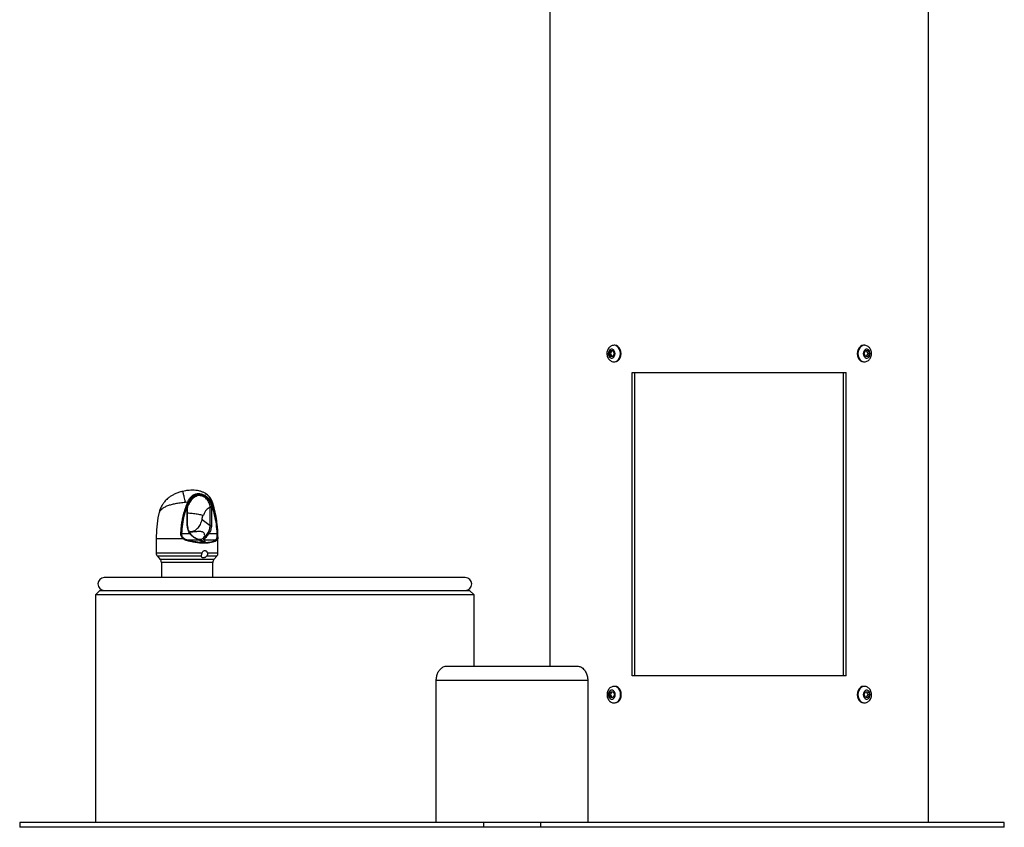
# Model space of a CAD drawing. Units: inches. Extents: x -13 to 13, y 0 to 42.6.
# Drawn here: x -13 to 13, y 0 to 21.3 of the extents above; entities that cross this region are included whole.
import ezdxf

# ---------------------------------------------------------------- set-up
doc = ezdxf.new("R2010")
doc.units = ezdxf.units.IN
doc.header["$MEASUREMENT"] = 0

# ---------------------------------------------------------------- blocks, each defined once
blk = doc.blocks.new('LK4420DBBRN_LEFT')
at = {"color": 7, "linetype": 'Continuous', "lineweight": 25}
for p, q in [((1, 26), (1, 4.25)), ((11, 0.125), (11, 25)), ((2.563, 12.5), (2.597, 12.578)), ((2.597, 12.422), (2.563, 12.5)), ((2.6, 12.5), (2.563, 12.5)), ((2.597, 12.578), (2.666, 12.578)), ((2.635, 12.578), (2.6, 12.5)), ((2.6, 12.5), (2.635, 12.422)), ((2.666, 12.578), (2.7, 12.5)), ((2.7, 12.5), (2.666, 12.422)), ((2.715, 12.718), (2.696, 12.718)), ((9.303, 12.718), (9.284, 12.718)), ((9.298, 12.5), (9.333, 12.578)), ((9.333, 12.422), (9.298, 12.5)), ((9.333, 12.578), (9.402, 12.578)), ((9.399, 12.5), (9.365, 12.578)), ((9.365, 12.422), (9.399, 12.5)), ((9.399, 12.5), (9.437, 12.5)), ((9.402, 12.578), (9.437, 12.5)), ((9.437, 12.5), (9.402, 12.422)), ((2.666, 12.422), (2.597, 12.422)), ((2.696, 12.281), (2.715, 12.281)), ((9.284, 12.281), (9.303, 12.281)), ((9.402, 12.422), (9.333, 12.422)), ((3.177, 12), (8.823, 12)), ((3.177, 4), (3.177, 12)), ((3.247, 4), (3.247, 12)), ((8.753, 4), (8.753, 12)), ((8.823, 4), (8.823, 12)), ((-8.281, 8.757), (-8.289, 8.757)), ((-8.277, 8.788), (-8.269, 8.788)), ((-8.561, 8.579), (-8.626, 8.572)), ((-8.573, 8.47), (-8.589, 8.47)), ((-8.547, 8.573), (-8.584, 8.482)), ((-8.584, 8.482), (-8.571, 8.482)), ((-8.577, 7.965), (-8.576, 8.444)), ((-8.576, 8.444), (-8.573, 8.47)), ((-8.567, 7.962), (-8.566, 8.447)), ((-7.97, 8.465), (-7.972, 8.478)), ((-7.967, 8.443), (-7.97, 8.465)), ((-7.925, 8.482), (-7.962, 8.573)), ((-7.931, 8.572), (-7.954, 8.579)), ((-7.938, 8.482), (-7.925, 8.482)), ((-7.936, 8.47), (-7.933, 8.444)), ((-7.92, 8.47), (-7.936, 8.47)), ((-7.933, 8.444), (-7.934, 7.965)), ((-7.899, 8.538), (-7.901, 8.549)), ((-8.184, 8.118), (-7.969, 7.966)), ((-7.968, 7.966), (-7.969, 7.966)), ((-9.395, 7.61), (-9.395, 7.235)), ((-8.725, 7.749), (-8.508, 7.749)), ((-8.564, 7.582), (-8.265, 7.582)), ((-8.513, 7.798), (-8.5, 7.789)), ((-8.242, 7.602), (-8.129, 7.522)), ((-8.234, 7.602), (-8.121, 7.522)), ((-8.132, 7.582), (-7.833, 7.582)), ((-8.002, 7.749), (-7.785, 7.749)), ((-7.764, 7.235), (-7.764, 7.61)), ((-8.13, 7.523), (-8.122, 7.523)), ((-8.121, 7.522), (-8.129, 7.522)), ((-9.364, 7.153), (-9.289, 7.068)), ((-7.87, 7.068), (-7.795, 7.153)), ((-9.258, 6.985), (-9.258, 6.59)), ((-7.901, 6.59), (-7.901, 6.985)), ((-1.235, 6.59), (-10.765, 6.59)), ((-10.88, 6.25), (-11, 6.13)), ((-10.88, 6.25), (-6, 6.25)), ((-6, 6.25), (-1.12, 6.25)), ((-1, 6.13), (-1.12, 6.25)), ((-11, 6.13), (-11, 0.125)), ((-6, 6.13), (-11, 6.13)), ((-1, 6.13), (-6, 6.13)), ((-1, 4.25), (-1, 6.13)), ((-1.744, 4.25), (1.744, 4.25)), ((8.823, 4), (3.177, 4)), ((-2, 0.125), (-2, 3.875)), ((2, 3.875), (-2, 3.875)), ((2, 3.875), (2, 0.125)), ((2.72, 3.718), (2.701, 3.718)), ((9.303, 3.718), (9.284, 3.718)), ((2.567, 3.5), (2.602, 3.578)), ((2.602, 3.422), (2.567, 3.5)), ((2.605, 3.5), (2.567, 3.5)), ((2.602, 3.578), (2.67, 3.578)), ((2.67, 3.422), (2.602, 3.422)), ((2.639, 3.578), (2.605, 3.5)), ((2.605, 3.5), (2.639, 3.422)), ((2.67, 3.578), (2.705, 3.5)), ((2.705, 3.5), (2.67, 3.422)), ((9.298, 3.5), (9.333, 3.578)), ((9.333, 3.422), (9.298, 3.5)), ((9.333, 3.578), (9.402, 3.578)), ((9.402, 3.422), (9.333, 3.422)), ((9.399, 3.5), (9.365, 3.578)), ((9.365, 3.422), (9.399, 3.5)), ((9.399, 3.5), (9.437, 3.5)), ((9.402, 3.578), (9.437, 3.5)), ((9.437, 3.5), (9.402, 3.422)), ((2.701, 3.281), (2.72, 3.281)), ((9.284, 3.281), (9.303, 3.281)), ((-13, 0.125), (-13, 0)), ((-0.75, 0.125), (-13, 0.125)), ((-0.75, 0), (-13, 0)), ((-0.75, 0.125), (-0.75, 0)), ((0.75, 0.125), (-0.75, 0.125)), ((0.75, 0), (-0.75, 0)), ((0.75, 0.125), (0.75, 0)), ((13, 0.125), (0.75, 0.125)), ((13, 0), (0.75, 0)), ((13, 0), (13, 0.125))]:
    blk.add_line(p, q, dxfattribs=at)
at = {"color": 8, "linetype": 'Continuous', "lineweight": 25}
for p, q in [((-8.289, 8.757), (-8.358, 8.743)), ((-8.681, 7.61), (-9.395, 7.61)), ((-7.764, 7.61), (-7.784, 7.61)), ((-8.183, 7.235), (-9.395, 7.235)), ((-8.202, 7.153), (-9.364, 7.153)), ((-7.87, 7.068), (-9.289, 7.068)), ((-7.795, 7.153), (-8.062, 7.153)), ((-7.764, 7.235), (-8.045, 7.235)), ((-7.901, 6.985), (-9.258, 6.985))]:
    blk.add_line(p, q, dxfattribs=at)
at = {"color": 7, "linetype": 'Continuous', "lineweight": 25, "flags": 128}
for points in [[(2.722, 12.5), (2.717, 12.541), (2.701, 12.576), (2.677, 12.603), (2.647, 12.617), (2.616, 12.617), (2.586, 12.603), (2.562, 12.576), (2.546, 12.541), (2.541, 12.5), (2.546, 12.459), (2.562, 12.424), (2.586, 12.397), (2.616, 12.383), (2.647, 12.383), (2.677, 12.397), (2.701, 12.424), (2.717, 12.459), (2.722, 12.5)], [(2.883, 12.5), (2.877, 12.557), (2.86, 12.609), (2.834, 12.655), (2.799, 12.689), (2.759, 12.711), (2.715, 12.718)], [(2.715, 12.281), (2.759, 12.289), (2.799, 12.311), (2.834, 12.345), (2.86, 12.391), (2.877, 12.443), (2.883, 12.5)], [(9.284, 12.718), (9.241, 12.711), (9.2, 12.689), (9.166, 12.655), (9.139, 12.609), (9.122, 12.557), (9.117, 12.5)], [(9.117, 12.5), (9.122, 12.443), (9.139, 12.391), (9.166, 12.345), (9.2, 12.311), (9.241, 12.289), (9.284, 12.281)], [(9.277, 12.5), (9.282, 12.459), (9.298, 12.424), (9.322, 12.397), (9.352, 12.383), (9.383, 12.383), (9.413, 12.397), (9.437, 12.424), (9.453, 12.459), (9.458, 12.5), (9.453, 12.541), (9.437, 12.576), (9.413, 12.603), (9.383, 12.617), (9.352, 12.617), (9.322, 12.603), (9.298, 12.576), (9.282, 12.541), (9.277, 12.5)], [(2.72, 3.281), (2.763, 3.289), (2.803, 3.311), (2.838, 3.345), (2.865, 3.391), (2.881, 3.443), (2.887, 3.5), (2.881, 3.557), (2.865, 3.609), (2.838, 3.655), (2.803, 3.689), (2.763, 3.711), (2.72, 3.718)], [(9.284, 3.718), (9.241, 3.711), (9.2, 3.689), (9.166, 3.655), (9.139, 3.609), (9.122, 3.557), (9.117, 3.5), (9.122, 3.443), (9.139, 3.391), (9.166, 3.345), (9.2, 3.311), (9.241, 3.289), (9.284, 3.281)], [(2.546, 3.5), (2.551, 3.459), (2.567, 3.424), (2.591, 3.397), (2.62, 3.383), (2.652, 3.383), (2.681, 3.397), (2.706, 3.424), (2.721, 3.459), (2.727, 3.5), (2.721, 3.541), (2.706, 3.576), (2.681, 3.603), (2.652, 3.617), (2.62, 3.617), (2.591, 3.603), (2.567, 3.576), (2.551, 3.541), (2.546, 3.5)], [(9.458, 3.5), (9.453, 3.541), (9.437, 3.576), (9.413, 3.603), (9.383, 3.617), (9.352, 3.617), (9.322, 3.603), (9.298, 3.576), (9.282, 3.541), (9.277, 3.5), (9.282, 3.459), (9.298, 3.424), (9.322, 3.397), (9.352, 3.383), (9.383, 3.383), (9.413, 3.397), (9.437, 3.424), (9.453, 3.459), (9.458, 3.5)]]:
    blk.add_lwpolyline(points, dxfattribs=at)
at = {"color": 8, "linetype": 'Continuous', "lineweight": 25, "flags": 128}
for points in [[(2.863, 12.5), (2.857, 12.557), (2.841, 12.609), (2.814, 12.655), (2.78, 12.689), (2.739, 12.711), (2.696, 12.718), (2.696, 12.718)], [(2.697, 12.281), (2.739, 12.289), (2.78, 12.311), (2.814, 12.345), (2.841, 12.391), (2.857, 12.443), (2.863, 12.5)], [(9.302, 12.718), (9.26, 12.711), (9.22, 12.689), (9.185, 12.655), (9.158, 12.609), (9.141, 12.557), (9.136, 12.5)], [(9.136, 12.5), (9.141, 12.443), (9.158, 12.391), (9.185, 12.345), (9.22, 12.311), (9.26, 12.289), (9.303, 12.281), (9.304, 12.281)], [(2.701, 3.281), (2.744, 3.289), (2.784, 3.311), (2.819, 3.345), (2.845, 3.391), (2.862, 3.443), (2.868, 3.5), (2.862, 3.557), (2.845, 3.609), (2.819, 3.655), (2.784, 3.689), (2.744, 3.711), (2.701, 3.718), (2.699, 3.718)], [(9.303, 3.718), (9.26, 3.711), (9.22, 3.689), (9.185, 3.655), (9.158, 3.609), (9.141, 3.557), (9.136, 3.5), (9.141, 3.443), (9.158, 3.391), (9.185, 3.345), (9.22, 3.311), (9.26, 3.289), (9.303, 3.281), (9.305, 3.281)]]:
    blk.add_lwpolyline(points, dxfattribs=at)
at = {"color": 7, "linetype": 'Continuous', "lineweight": 25}
for centre, radius, start, end in [((-8.634, 8.385), 0.0964, 62.2779, 72.0941), ((-8.636, 8.399), 0.0977, 57.9193, 67.8116), ((-8.587, 8.503), 0.08, 60.5151, 71.2577), ((-7.971, 8.604), 0.127, 269.563, 284.9792), ((-7.976, 8.6), 0.0306, 298.2419, 317.0688), ((-7.937, 8.503), 0.024, 298.0254, 325.7843), ((-7.931, 8.494), 0.0266, 294.8537, 318.1862), ((-11.113, 7.61), 3.35, 0, 16.2794), ((-6.045, 7.61), 3.35, 169.0094, 180), ((-8.535, 7.498), 0.184, 135.681, 142.3507), ((-9.572, 7.827), 1.038, 345.0464, 346.3367), ((-8.263, 7.571), 0.011, 83.2882, 99.9492), ((-8.135, 7.558), 0.0244, 83.3121, 94.5367), ((-7.843, 7.557), 0.0271, 5.6914, 69.116), ((-7.807, 7.605), 0.0238, 13.4631, 65.9935), ((-9.27, 7.235), 0.125, 180, 221.5), ((-9.383, 6.985), 0.125, 0, 41.5), ((-7.776, 6.985), 0.125, 138.5, 180), ((-7.889, 7.235), 0.125, 318.5, 0), ((-10.765, 6.42), 0.17, 90, 270), ((-1.235, 6.42), 0.17, 270, 90)]:
    blk.add_arc(centre, radius, start, end, dxfattribs=at)
at = {"color": 8, "linetype": 'Continuous', "lineweight": 25}
blk.add_arc((-8.573, 8.462), 0.0198, 52.8125, 84.7617, dxfattribs=at)
at = {"color": 7, "linetype": 'Continuous', "lineweight": 25}
for start_param, end_param in [(5.340001, 5.379124), (2.198409, 2.237531)]:
    blk.add_ellipse((-8.371, 7.696), major_axis=(-0.244, 0.057), ratio=0.306911, start_param=start_param, end_param=end_param, dxfattribs=at)
for points, knots in [([(2.696, 12.718), (2.695, 12.718), (2.679, 12.72), (2.648, 12.713), (2.606, 12.696), (2.57, 12.667), (2.541, 12.63), (2.519, 12.586), (2.506, 12.537), (2.504, 12.484), (2.513, 12.431), (2.533, 12.383), (2.561, 12.342), (2.596, 12.312), (2.637, 12.291), (2.672, 12.281), (2.693, 12.282), (2.698, 12.283)], [0, 0, 0, 0, 0.002727, 0.075712, 0.147063, 0.218355, 0.29108, 0.36604, 0.443192, 0.522037, 0.602257, 0.68382, 0.757695, 0.829723, 0.90005, 0.976699, 1, 1, 1, 1]), ([(9.304, 12.282), (9.304, 12.282), (9.32, 12.28), (9.351, 12.287), (9.393, 12.304), (9.429, 12.333), (9.459, 12.37), (9.481, 12.414), (9.493, 12.464), (9.496, 12.516), (9.487, 12.569), (9.467, 12.617), (9.439, 12.658), (9.404, 12.689), (9.363, 12.709), (9.327, 12.719), (9.306, 12.718), (9.302, 12.717)], [0, 0, 0, 0, 0.002685, 0.075707, 0.147115, 0.218464, 0.291224, 0.366188, 0.44332, 0.522135, 0.60232, 0.683829, 0.757675, 0.829699, 0.900047, 0.976679, 1, 1, 1, 1]), ([(-8.697, 8.862), (-8.724, 8.856), (-8.785, 8.842), (-8.874, 8.809), (-8.958, 8.769), (-9.03, 8.725), (-9.089, 8.679), (-9.137, 8.634), (-9.173, 8.593), (-9.202, 8.556), (-9.228, 8.518), (-9.263, 8.46), (-9.305, 8.369), (-9.323, 8.292), (-9.334, 8.248)], [0, 0, 0, 0, 0.083236, 0.18998, 0.287263, 0.372142, 0.463828, 0.530759, 0.584543, 0.634406, 0.680442, 0.731456, 0.847134, 1, 1, 1, 1]), ([(-8.697, 8.862), (-8.697, 8.862), (-8.698, 8.864), (-8.695, 8.855), (-8.692, 8.84), (-8.689, 8.828), (-8.684, 8.808), (-8.676, 8.774), (-8.663, 8.72), (-8.646, 8.652), (-8.633, 8.599), (-8.626, 8.572)], [0, 0, 0, 0, 0.0063347, 0.1764254, 0.2384302, 0.3028378, 0.3694629, 0.5089414, 0.6635535, 0.8290623, 1, 1, 1, 1]), ([(-8.063, 8.785), (-8.08, 8.798), (-8.119, 8.826), (-8.188, 8.856), (-8.265, 8.877), (-8.347, 8.89), (-8.433, 8.895), (-8.525, 8.892), (-8.615, 8.883), (-8.671, 8.868), (-8.697, 8.862)], [0, 0, 0, 0, 0.1090765, 0.2428035, 0.3721906, 0.4981258, 0.622488, 0.7496268, 0.8840814, 1, 1, 1, 1]), ([(-8.571, 8.482), (-8.56, 8.524), (-8.537, 8.609), (-8.471, 8.708), (-8.384, 8.775), (-8.313, 8.783), (-8.277, 8.788)], [0, 0, 0, 0, 0.249914, 0.499893, 0.749975, 1, 1, 1, 1]), ([(-8.358, 8.743), (-8.367, 8.741), (-8.408, 8.734), (-8.469, 8.684), (-8.532, 8.595), (-8.554, 8.517), (-8.565, 8.478)], [0, 0, 0, 0, 0.084929, 0.390249, 0.694887, 1, 1, 1, 1]), ([(-8.561, 8.579), (-8.547, 8.613), (-8.518, 8.68), (-8.452, 8.753), (-8.371, 8.797), (-8.28, 8.812), (-8.184, 8.797), (-8.09, 8.753), (-8.006, 8.68), (-7.971, 8.613), (-7.954, 8.579)], [0, 0, 0, 0, 0.126448, 0.251525, 0.375793, 0.499896, 0.624063, 0.74878, 0.874135, 1, 1, 1, 1]), ([(-7.962, 8.573), (-7.978, 8.605), (-8.011, 8.67), (-8.091, 8.741), (-8.181, 8.784), (-8.275, 8.798), (-8.364, 8.784), (-8.442, 8.741), (-8.506, 8.67), (-8.534, 8.605), (-8.547, 8.573)], [0, 0, 0, 0, 0.124854, 0.249792, 0.374888, 0.500047, 0.625151, 0.749921, 0.874572, 1, 1, 1, 1]), ([(-7.972, 8.478), (-7.982, 8.517), (-8.003, 8.595), (-8.081, 8.686), (-8.178, 8.745), (-8.247, 8.753), (-8.281, 8.757)], [0, 0, 0, 0, 0.2507207, 0.5004029, 0.7507645, 1, 1, 1, 1]), ([(-8.269, 8.788), (-8.232, 8.783), (-8.159, 8.775), (-8.054, 8.708), (-7.971, 8.609), (-7.949, 8.524), (-7.938, 8.482)], [0, 0, 0, 0, 0.2501268, 0.5003266, 0.7502398, 1, 1, 1, 1]), ([(-7.898, 8.539), (-7.906, 8.566), (-7.923, 8.623), (-7.972, 8.701), (-8.028, 8.763), (-8.073, 8.792), (-8.089, 8.802)], [0, 0, 0, 0, 0.264378, 0.543869, 0.832578, 1, 1, 1, 1]), ([(-7.931, 8.572), (-7.938, 8.599), (-7.953, 8.652), (-7.988, 8.71), (-8.021, 8.749), (-8.047, 8.774), (-8.07, 8.792), (-8.084, 8.801), (-8.088, 8.804)], [0, 0, 0, 0, 0.286767, 0.56454, 0.69728, 0.824461, 0.945269, 1, 1, 1, 1]), ([(-8.745, 7.751), (-8.743, 7.776), (-8.74, 7.817), (-8.736, 7.877), (-8.731, 7.931), (-8.724, 7.99), (-8.715, 8.048), (-8.705, 8.108), (-8.686, 8.203), (-8.655, 8.328), (-8.621, 8.429), (-8.604, 8.476)], [0, 0, 0, 0, 0.101328, 0.164348, 0.242209, 0.319752, 0.399255, 0.479697, 0.565371, 0.792397, 1, 1, 1, 1]), ([(-8.589, 8.47), (-8.614, 8.393), (-8.663, 8.239), (-8.708, 7.996), (-8.72, 7.831), (-8.725, 7.749)], [0, 0, 0, 0, 0.3332711, 0.6663239, 1, 1, 1, 1]), ([(-8.604, 8.476), (-8.603, 8.479), (-8.602, 8.483), (-8.6, 8.488), (-8.599, 8.49)], [0, 0, 0, 0, 0.559978, 1, 1, 1, 1]), ([(-8.599, 8.49), (-8.591, 8.506), (-8.578, 8.536), (-8.566, 8.566), (-8.561, 8.579)], [0, 0, 0, 0, 0.559973, 1, 1, 1, 1]), ([(-8.584, 8.482), (-8.585, 8.48), (-8.587, 8.476), (-8.588, 8.472), (-8.589, 8.47)], [0, 0, 0, 0, 0.559978, 1, 1, 1, 1]), ([(-8.576, 8.444), (-8.574, 8.444), (-8.569, 8.443), (-8.566, 8.443), (-8.566, 8.443), (-8.566, 8.443)], [0, 0, 0, 0, 0.49507, 0.875863, 1, 1, 1, 1]), ([(-8.573, 8.47), (-8.573, 8.472), (-8.572, 8.476), (-8.571, 8.48), (-8.571, 8.482)], [0, 0, 0, 0, 0.5599869, 1, 1, 1, 1]), ([(-8.566, 8.442), (-8.565, 8.445), (-8.565, 8.454), (-8.564, 8.462), (-8.563, 8.466)], [0, 0, 0, 0, 0.453595, 1, 1, 1, 1]), ([(-8.563, 8.466), (-8.563, 8.468), (-8.562, 8.472), (-8.561, 8.476), (-8.561, 8.478)], [0, 0, 0, 0, 0.4521238, 1, 1, 1, 1]), ([(-7.968, 8.442), (-7.987, 8.435), (-8.023, 8.42), (-8.064, 8.385), (-8.093, 8.35), (-8.121, 8.306), (-8.138, 8.263), (-8.149, 8.233)], [0, 0, 0, 0, 0.260025, 0.490665, 0.609244, 0.725529, 1, 1, 1, 1]), ([(-7.936, 8.47), (-7.939, 8.469), (-7.943, 8.469), (-7.949, 8.468), (-7.954, 8.467), (-7.959, 8.466), (-7.965, 8.466), (-7.968, 8.466), (-7.97, 8.465)], [0, 0, 0, 0, 0.249421, 0.373788, 0.500028, 0.626376, 0.750921, 1, 1, 1, 1]), ([(-7.969, 7.966), (-7.968, 8.055), (-7.968, 8.214), (-7.968, 8.373), (-7.968, 8.442)], [0, 0, 0, 0, 0.56, 1, 1, 1, 1]), ([(-7.933, 8.444), (-7.935, 8.444), (-7.939, 8.444), (-7.945, 8.443), (-7.949, 8.443), (-7.951, 8.443), (-7.953, 8.443), (-7.957, 8.443), (-7.962, 8.443), (-7.966, 8.442), (-7.968, 8.442)], [0, 0, 0, 0, 0.195007, 0.349689, 0.452434, 0.482875, 0.49913, 0.636115, 0.766701, 1, 1, 1, 1]), ([(-7.954, 8.579), (-7.947, 8.562), (-7.934, 8.532), (-7.922, 8.503), (-7.917, 8.49)], [0, 0, 0, 0, 0.559973, 1, 1, 1, 1]), ([(-7.938, 8.482), (-7.938, 8.48), (-7.937, 8.476), (-7.936, 8.472), (-7.936, 8.47)], [0, 0, 0, 0, 0.559987, 1, 1, 1, 1]), ([(-7.92, 8.47), (-7.921, 8.472), (-7.923, 8.476), (-7.925, 8.48), (-7.925, 8.482)], [0, 0, 0, 0, 0.559978, 1, 1, 1, 1]), ([(-7.785, 7.749), (-7.791, 7.831), (-7.803, 7.996), (-7.847, 8.239), (-7.896, 8.393), (-7.92, 8.47)], [0, 0, 0, 0, 0.333676, 0.666729, 1, 1, 1, 1]), ([(-7.917, 8.49), (-7.916, 8.487), (-7.914, 8.483), (-7.912, 8.478), (-7.912, 8.476)], [0, 0, 0, 0, 0.559978, 1, 1, 1, 1]), ([(-7.912, 8.476), (-7.893, 8.422), (-7.855, 8.306), (-7.816, 8.126), (-7.787, 7.938), (-7.779, 7.813), (-7.775, 7.751)], [0, 0, 0, 0, 0.23694, 0.498951, 0.748893, 1, 1, 1, 1]), ([(-8.57, 8.296), (-8.55, 8.295), (-8.49, 8.293), (-8.376, 8.28), (-8.247, 8.259), (-8.182, 8.241), (-8.149, 8.233)], [0, 0, 0, 0, 0.146597, 0.430918, 0.715239, 1, 1, 1, 1]), ([(-8.513, 7.798), (-8.476, 7.803), (-8.402, 7.812), (-8.301, 7.884), (-8.221, 7.989), (-8.197, 8.075), (-8.184, 8.118)], [0, 0, 0, 0, 0.2501936, 0.5, 0.7498064, 1, 1, 1, 1]), ([(-8.149, 8.233), (-8.152, 8.231), (-8.159, 8.227), (-8.168, 8.217), (-8.175, 8.204), (-8.181, 8.189), (-8.185, 8.172), (-8.187, 8.154), (-8.187, 8.136), (-8.185, 8.124), (-8.184, 8.118)], [0, 0, 0, 0, 0.124961, 0.249998, 0.374922, 0.499998, 0.624922, 0.749998, 0.874961, 1, 1, 1, 1]), ([(-8.567, 7.966), (-8.567, 7.966), (-8.567, 7.966), (-8.567, 7.966), (-8.567, 7.966), (-8.569, 7.966), (-8.572, 7.965), (-8.575, 7.965), (-8.577, 7.965)], [0, 0, 0, 0, 0.140246, 0.148347, 0.211455, 0.38514, 0.654692, 1, 1, 1, 1]), ([(-8.507, 7.749), (-8.525, 7.783), (-8.56, 7.849), (-8.572, 7.927), (-8.577, 7.965)], [0, 0, 0, 0, 0.505745, 1, 1, 1, 1]), ([(-8.5, 7.762), (-8.519, 7.798), (-8.552, 7.861), (-8.562, 7.936), (-8.567, 7.968)], [0, 0, 0, 0, 0.566203, 1, 1, 1, 1]), ([(-8.234, 7.602), (-8.222, 7.603), (-8.196, 7.605), (-8.153, 7.626), (-8.118, 7.668), (-8.111, 7.722), (-8.125, 7.76), (-8.146, 7.783), (-8.176, 7.797), (-8.215, 7.804), (-8.247, 7.805), (-8.278, 7.804), (-8.326, 7.801), (-8.392, 7.794), (-8.458, 7.79), (-8.486, 7.789), (-8.5, 7.789)], [0, 0, 0, 0, 0.060431, 0.125112, 0.249744, 0.374227, 0.44128, 0.49958, 0.558617, 0.624762, 0.687504, 0.694063, 0.750339, 0.874941, 0.939595, 1, 1, 1, 1]), ([(-8.03, 7.765), (-8.014, 7.796), (-7.982, 7.857), (-7.973, 7.93), (-7.968, 7.966)], [0, 0, 0, 0, 0.500786, 1, 1, 1, 1]), ([(-7.934, 7.965), (-7.939, 7.926), (-7.95, 7.849), (-7.985, 7.782), (-8.003, 7.749)], [0, 0, 0, 0, 0.497918, 1, 1, 1, 1]), ([(-7.968, 7.966), (-7.966, 7.966), (-7.963, 7.966), (-7.957, 7.966), (-7.954, 7.966), (-7.951, 7.966), (-7.949, 7.966), (-7.946, 7.966), (-7.94, 7.965), (-7.936, 7.965), (-7.934, 7.965)], [0, 0, 0, 0, 0.2334369, 0.3639979, 0.5009831, 0.5063913, 0.5446694, 0.6464467, 0.8021615, 1, 1, 1, 1]), ([(-8.681, 7.61), (-8.691, 7.619), (-8.711, 7.637), (-8.733, 7.671), (-8.746, 7.71), (-8.745, 7.737), (-8.745, 7.751)], [0, 0, 0, 0, 0.251579, 0.500567, 0.749373, 1, 1, 1, 1]), ([(-8.725, 7.749), (-8.727, 7.749), (-8.729, 7.749), (-8.734, 7.75), (-8.739, 7.751), (-8.743, 7.751), (-8.745, 7.751)], [0, 0, 0, 0, 0.247544, 0.50022, 0.752782, 1, 1, 1, 1]), ([(-8.725, 7.749), (-8.726, 7.738), (-8.727, 7.715), (-8.716, 7.682), (-8.696, 7.651), (-8.677, 7.635), (-8.667, 7.627)], [0, 0, 0, 0, 0.236762, 0.474635, 0.72562, 1, 1, 1, 1]), ([(-8.57, 7.559), (-8.591, 7.565), (-8.63, 7.577), (-8.665, 7.6), (-8.681, 7.61)], [0, 0, 0, 0, 0.528658, 1, 1, 1, 1]), ([(-8.667, 7.627), (-8.652, 7.617), (-8.62, 7.597), (-8.583, 7.587), (-8.564, 7.582)], [0, 0, 0, 0, 0.47307, 1, 1, 1, 1]), ([(-7.816, 7.559), (-7.832, 7.549), (-7.865, 7.53), (-7.935, 7.51), (-8.016, 7.498), (-8.11, 7.494), (-8.213, 7.498), (-8.326, 7.51), (-8.446, 7.53), (-8.528, 7.549), (-8.57, 7.559)], [0, 0, 0, 0, 0.129666, 0.255899, 0.379175, 0.5, 0.620818, 0.744091, 0.870327, 1, 1, 1, 1]), ([(-8.564, 7.582), (-8.525, 7.572), (-8.446, 7.553), (-8.331, 7.533), (-8.22, 7.52), (-8.118, 7.516), (-8.026, 7.52), (-7.946, 7.533), (-7.88, 7.553), (-7.849, 7.572), (-7.833, 7.582)], [0, 0, 0, 0, 0.126867, 0.252192, 0.376392, 0.5, 0.623608, 0.747808, 0.873133, 1, 1, 1, 1]), ([(-8.265, 7.582), (-8.271, 7.585), (-8.292, 7.595), (-8.341, 7.616), (-8.401, 7.649), (-8.463, 7.694), (-8.493, 7.73), (-8.508, 7.749)], [0, 0, 0, 0, 0.062623, 0.250833, 0.500256, 0.749814, 1, 1, 1, 1]), ([(-8.508, 7.749), (-8.508, 7.749), (-8.508, 7.749), (-8.508, 7.749), (-8.507, 7.749)], [0, 0, 0, 0, 0.561935, 1, 1, 1, 1]), ([(-8.503, 7.765), (-8.502, 7.764), (-8.5, 7.763), (-8.5, 7.759), (-8.502, 7.754), (-8.506, 7.751), (-8.507, 7.749)], [0, 0, 0, 0, 0.2415978, 0.4982255, 0.7558173, 1, 1, 1, 1]), ([(-8.503, 7.765), (-8.488, 7.745), (-8.459, 7.706), (-8.417, 7.669), (-8.392, 7.654), (-8.389, 7.652)], [0, 0, 0, 0, 0.464218, 0.931057, 1, 1, 1, 1]), ([(-8.41, 7.667), (-8.397, 7.658), (-8.371, 7.641), (-8.329, 7.62), (-8.285, 7.605), (-8.256, 7.603), (-8.242, 7.602)], [0, 0, 0, 0, 0.242313, 0.481707, 0.749736, 1, 1, 1, 1]), ([(-8.129, 7.522), (-8.133, 7.522), (-8.14, 7.523), (-8.154, 7.527), (-8.175, 7.535), (-8.215, 7.554), (-8.245, 7.571), (-8.265, 7.582)], [0, 0, 0, 0, 0.069765, 0.141076, 0.251756, 0.500686, 1, 1, 1, 1]), ([(-8.262, 7.582), (-8.242, 7.571), (-8.213, 7.554), (-8.174, 7.535), (-8.152, 7.527), (-8.141, 7.524), (-8.134, 7.523), (-8.131, 7.523), (-8.13, 7.523)], [0, 0, 0, 0, 0.504107, 0.753712, 0.878399, 0.938909, 0.968991, 1, 1, 1, 1]), ([(-8.137, 7.582), (-8.138, 7.585), (-8.141, 7.591), (-8.137, 7.602), (-8.125, 7.623), (-8.101, 7.657), (-8.068, 7.705), (-8.042, 7.745), (-8.03, 7.765)], [0, 0, 0, 0, 0.064969, 0.129376, 0.255953, 0.506233, 0.753812, 1, 1, 1, 1]), ([(-8.122, 7.523), (-8.121, 7.523), (-8.118, 7.523), (-8.114, 7.524), (-8.11, 7.527), (-8.109, 7.535), (-8.117, 7.554), (-8.129, 7.571), (-8.137, 7.582)], [0, 0, 0, 0, 0.030704, 0.060522, 0.120484, 0.244153, 0.494831, 1, 1, 1, 1]), ([(-8.002, 7.749), (-8.017, 7.73), (-8.045, 7.694), (-8.084, 7.649), (-8.113, 7.619), (-8.128, 7.6), (-8.134, 7.59), (-8.133, 7.585), (-8.132, 7.582)], [0, 0, 0, 0, 0.249982, 0.499559, 0.748717, 0.874345, 0.937744, 1, 1, 1, 1]), ([(-8.132, 7.582), (-8.124, 7.571), (-8.113, 7.554), (-8.107, 7.534), (-8.109, 7.526), (-8.114, 7.523), (-8.119, 7.522), (-8.121, 7.522)], [0, 0, 0, 0, 0.500417, 0.750399, 0.890169, 0.945556, 1, 1, 1, 1]), ([(-8.03, 7.765), (-8.027, 7.764), (-8.023, 7.763), (-8.016, 7.759), (-8.009, 7.754), (-8.005, 7.751), (-8.003, 7.749)], [0, 0, 0, 0, 0.2429303, 0.5000659, 0.7571656, 1, 1, 1, 1]), ([(-8.003, 7.749), (-8.003, 7.749), (-8.003, 7.749), (-8.002, 7.749), (-8.002, 7.749)], [0, 0, 0, 0, 0.556554, 1, 1, 1, 1]), ([(-7.833, 7.582), (-7.826, 7.587), (-7.812, 7.597), (-7.802, 7.617), (-7.797, 7.627)], [0, 0, 0, 0, 0.52693, 1, 1, 1, 1]), ([(-7.784, 7.61), (-7.788, 7.599), (-7.796, 7.576), (-7.809, 7.565), (-7.816, 7.559)], [0, 0, 0, 0, 0.499594, 1, 1, 1, 1]), ([(-7.797, 7.627), (-7.795, 7.635), (-7.789, 7.651), (-7.785, 7.682), (-7.784, 7.715), (-7.785, 7.738), (-7.785, 7.749)], [0, 0, 0, 0, 0.2743805, 0.5253645, 0.7632376, 1, 1, 1, 1]), ([(-7.785, 7.749), (-7.784, 7.749), (-7.781, 7.749), (-7.778, 7.75), (-7.776, 7.751), (-7.775, 7.751), (-7.775, 7.751)], [0, 0, 0, 0, 0.247379, 0.500002, 0.752624, 1, 1, 1, 1]), ([(-7.775, 7.751), (-7.774, 7.737), (-7.773, 7.71), (-7.774, 7.671), (-7.778, 7.637), (-7.782, 7.619), (-7.784, 7.61)], [0, 0, 0, 0, 0.250072, 0.498761, 0.74823, 1, 1, 1, 1]), ([(-8.183, 7.235), (-8.179, 7.245), (-8.173, 7.262), (-8.156, 7.285), (-8.135, 7.301), (-8.111, 7.306), (-8.088, 7.301), (-8.069, 7.285), (-8.054, 7.262), (-8.048, 7.245), (-8.045, 7.235)], [0, 0, 0, 0, 0.130799, 0.249922, 0.379032, 0.499667, 0.620641, 0.750068, 0.869135, 1, 1, 1, 1]), ([(-8.202, 7.153), (-8.202, 7.158), (-8.201, 7.17), (-8.196, 7.191), (-8.19, 7.213), (-8.185, 7.228), (-8.183, 7.235)], [0, 0, 0, 0, 0.241947, 0.499, 0.733398, 1, 1, 1, 1]), ([(-8.062, 7.153), (-8.069, 7.146), (-8.082, 7.134), (-8.105, 7.12), (-8.129, 7.111), (-8.152, 7.108), (-8.172, 7.111), (-8.189, 7.12), (-8.2, 7.134), (-8.201, 7.146), (-8.202, 7.153)], [0, 0, 0, 0, 0.125912, 0.249865, 0.374791, 0.499811, 0.62473, 0.749629, 0.87392, 1, 1, 1, 1]), ([(-8.045, 7.235), (-8.043, 7.228), (-8.04, 7.213), (-8.042, 7.191), (-8.048, 7.17), (-8.058, 7.158), (-8.062, 7.153)], [0, 0, 0, 0, 0.266343, 0.500327, 0.757824, 1, 1, 1, 1]), ([(-2, 3.875), (-1.998, 3.911), (-1.993, 3.984), (-1.958, 4.082), (-1.906, 4.166), (-1.847, 4.218), (-1.791, 4.246), (-1.76, 4.249), (-1.744, 4.25)], [0, 0, 0, 0, 0.167107, 0.333651, 0.513538, 0.728182, 0.86409, 1, 1, 1, 1]), ([(1.744, 4.25), (1.761, 4.248), (1.795, 4.245), (1.845, 4.219), (1.891, 4.179), (1.938, 4.119), (1.98, 4.03), (1.999, 3.938), (2, 3.886), (2, 3.875)], [0, 0, 0, 0, 0.147549, 0.295087, 0.430333, 0.565433, 0.757662, 0.951084, 1, 1, 1, 1]), ([(2.699, 3.717), (2.688, 3.717), (2.662, 3.717), (2.624, 3.702), (2.585, 3.677), (2.553, 3.643), (2.529, 3.601), (2.513, 3.552), (2.511, 3.518), (2.51, 3.5)], [0, 0, 0, 0, 0.101812, 0.246533, 0.390038, 0.535608, 0.685367, 0.839737, 1, 1, 1, 1]), ([(9.494, 3.5), (9.494, 3.511), (9.493, 3.54), (9.481, 3.586), (9.458, 3.632), (9.427, 3.669), (9.391, 3.697), (9.349, 3.715), (9.318, 3.717), (9.303, 3.718)], [0, 0, 0, 0, 0.0987269, 0.2599813, 0.4240334, 0.57078, 0.7138094, 0.8538872, 1, 1, 1, 1]), ([(2.51, 3.5), (2.51, 3.489), (2.511, 3.46), (2.523, 3.414), (2.546, 3.368), (2.577, 3.331), (2.614, 3.303), (2.655, 3.285), (2.685, 3.283), (2.701, 3.282)], [0, 0, 0, 0, 0.098642, 0.259976, 0.424155, 0.57094, 0.713953, 0.853975, 1, 1, 1, 1]), ([(9.305, 3.283), (9.316, 3.283), (9.342, 3.283), (9.381, 3.298), (9.419, 3.323), (9.451, 3.357), (9.475, 3.399), (9.491, 3.448), (9.493, 3.482), (9.494, 3.5)], [0, 0, 0, 0, 0.1018306, 0.2466717, 0.390309, 0.5359823, 0.6857861, 0.8401449, 1, 1, 1, 1])]:
    blk.add_open_spline(points, degree=3, knots=knots, dxfattribs=at)
at = {"color": 8, "linetype": 'Continuous', "lineweight": 25}
for points, knots in [([(-8.281, 8.757), (-8.319, 8.741), (-8.393, 8.711), (-8.492, 8.618), (-8.539, 8.528), (-8.562, 8.485)], [0, 0, 0, 0, 0.360505, 0.696097, 1, 1, 1, 1]), ([(-8.289, 8.757), (-8.327, 8.741), (-8.401, 8.71), (-8.493, 8.627), (-8.535, 8.548), (-8.551, 8.517)], [0, 0, 0, 0, 0.391641, 0.756183, 1, 1, 1, 1]), ([(-8.626, 8.572), (-8.673, 8.567), (-8.764, 8.558), (-8.892, 8.537), (-9.003, 8.512), (-9.101, 8.481), (-9.184, 8.442), (-9.244, 8.401), (-9.284, 8.36), (-9.309, 8.321), (-9.326, 8.285), (-9.33, 8.259), (-9.332, 8.249)], [0, 0, 0, 0, 0.126101, 0.24693, 0.362826, 0.474103, 0.592825, 0.710997, 0.789743, 0.868562, 0.947562, 1, 1, 1, 1]), ([(-8.573, 8.47), (-8.571, 8.469), (-8.566, 8.468), (-8.563, 8.467), (-8.563, 8.467), (-8.563, 8.467)], [0, 0, 0, 0, 0.411018, 0.854308, 1, 1, 1, 1]), ([(-7.901, 8.549), (-7.901, 8.551), (-7.9, 8.561), (-7.918, 8.567), (-7.931, 8.572)], [0, 0, 0, 0, 0.261838, 1, 1, 1, 1]), ([(-8.389, 7.652), (-8.37, 7.64), (-8.335, 7.617), (-8.288, 7.596), (-8.267, 7.585), (-8.262, 7.582)], [0, 0, 0, 0, 0.455447, 0.861547, 1, 1, 1, 1])]:
    blk.add_open_spline(points, degree=3, knots=knots, dxfattribs=at)
at = {"color": 7, "linetype": 'Continuous', "lineweight": 25}
for points in [[(-8.277, 8.788), (-8.277, 8.786), (-8.277, 8.783), (-8.277, 8.777), (-8.278, 8.772), (-8.279, 8.768), (-8.281, 8.764), (-8.283, 8.76), (-8.286, 8.758), (-8.288, 8.757), (-8.289, 8.757)], [(-8.269, 8.788), (-8.269, 8.786), (-8.269, 8.783), (-8.269, 8.777), (-8.27, 8.772), (-8.271, 8.768), (-8.273, 8.764), (-8.275, 8.76), (-8.278, 8.758), (-8.28, 8.757), (-8.281, 8.757)]]:
    blk.add_open_spline(points, degree=3, dxfattribs=at)

msp = doc.modelspace()

# ---------------------------------------------------------------- block references
msp.add_blockref('LK4420DBBRN_LEFT', (0, 0))

doc.saveas('drawing.dxf')
